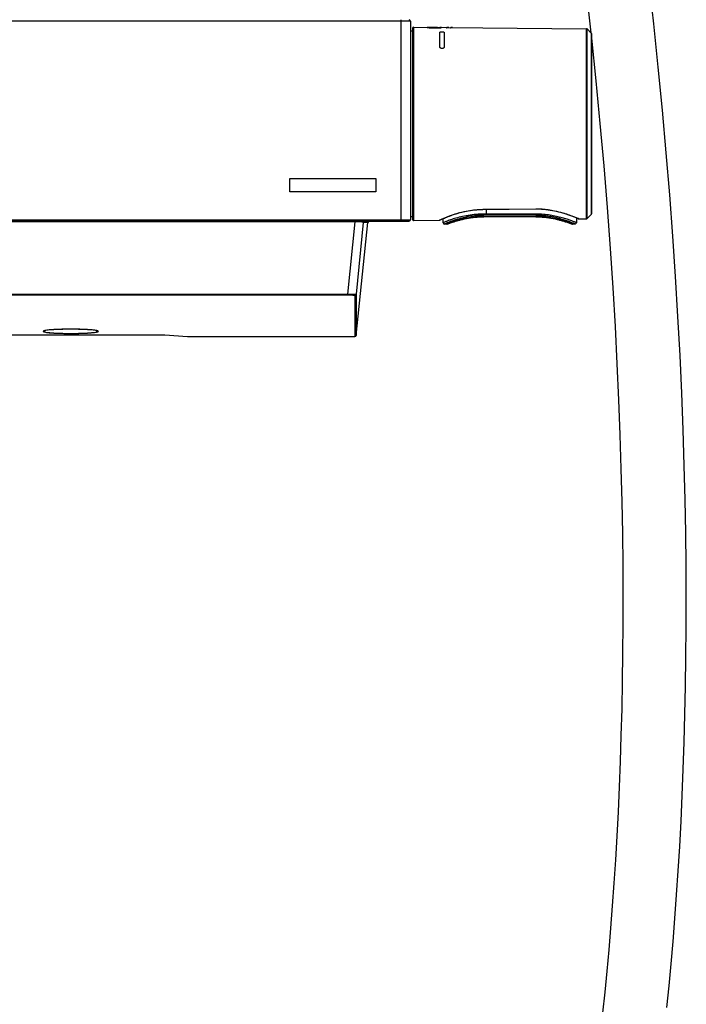
# Model space of a CAD drawing. Units: millimetres. Extents: x 0 to 1189, y 0 to 841.
# Drawn here: x 256 to 293, y 424 to 478 of the extents above; entities that cross this region are included whole.
import ezdxf

# ---------------------------------------------------------------- set-up
doc = ezdxf.new("R2010")
doc.units = ezdxf.units.MM
doc.header["$LTSCALE"] = 65.395
doc.layers.get('0').update_dxf_attribs({"linetype": 'CONTINUOUS'})

msp = doc.modelspace()

# ---------------------------------------------------------------- linework, layer by layer
at = {"color": 9, "linetype": 'Continuous'}
for p, q in [((278.019, 478.309), (203.019, 478.309)), ((277.519, 467.259), (277.519, 478.384)), ((278.195, 477.969), (278.195, 467.298)), ((287.749, 467.381), (287.749, 477.886)), ((287.784, 467.396), (287.784, 477.871)), ((288.005, 477.648), (288.005, 467.619)), ((282.02, 467.911), (284.945, 467.939)), ((282.02, 467.911), (282.02, 467.906)), ((282.228, 467.581), (282.228, 467.908)), ((284.945, 467.939), (284.945, 467.934)), ((203.019, 467.334), (278.019, 467.334)), ((274.95, 467.223), (206.089, 467.223)), ((274.95, 467.223), (274.551, 463.225)), ((274.95, 467.259), (274.95, 467.223)), ((275.423, 467.191), (275.026, 463.219)), ((275.68, 467.191), (275.423, 467.191)), ((279.621, 467.31), (279.656, 467.326)), ((279.656, 467.326), (279.659, 467.327)), ((279.659, 467.327), (279.672, 467.334)), ((280.103, 467.128), (280.025, 467.098)), ((280.104, 467.128), (280.083, 467.12)), ((280.393, 467.231), (280.391, 467.231)), ((280.394, 467.232), (280.392, 467.231)), ((282.069, 467.513), (284.944, 467.513)), ((282.069, 467.493), (282.069, 467.513)), ((284.944, 467.513), (284.944, 467.493)), ((286.621, 467.231), (286.619, 467.232)), ((286.622, 467.231), (286.62, 467.231)), ((286.988, 467.098), (286.929, 467.12)), ((287.304, 467.395), (287.314, 467.39)), ((287.314, 467.39), (287.342, 467.378)), ((280.055, 467.109), (280.025, 467.098)), ((206.488, 463.225), (274.551, 463.225)), ((206.488, 463.189), (274.551, 463.189)), ((274.551, 463.225), (274.551, 463.189)), ((274.952, 463.152), (274.952, 460.884)), ((275.026, 463.219), (275.026, 460.951)), ((259.275, 461.289), (259.269, 461.289))]:
    msp.add_line(p, q, dxfattribs=at)
at = {"color": 7, "linetype": 'Continuous'}
for p, q in [((278.019, 478.309), (278.019, 467.334)), ((278.019, 477.759), (278.144, 477.759)), ((278.144, 477.919), (278.144, 467.348)), ((278.195, 477.969), (287.749, 477.886)), ((288.005, 477.648), (287.784, 477.871)), ((288.019, 477.613), (288.019, 467.654)), ((282.02, 467.906), (284.945, 467.934)), ((203.094, 467.259), (277.944, 467.259)), ((275.026, 460.951), (275.68, 467.191)), ((278.019, 467.509), (278.144, 467.509)), ((278.195, 467.298), (279.621, 467.31)), ((279.642, 467.315), (279.691, 467.337)), ((279.755, 467.366), (279.797, 467.384)), ((279.826, 467.172), (279.825, 467.397)), ((280.11, 467.113), (280.336, 467.192)), ((281.901, 467.49), (282.069, 467.493)), ((284.944, 467.493), (282.069, 467.493)), ((284.944, 467.493), (285.112, 467.49)), ((286.26, 467.319), (286.431, 467.271)), ((286.573, 467.228), (286.615, 467.214)), ((287.165, 467.45), (287.243, 467.417)), ((287.188, 467.44), (287.187, 467.172)), ((287.207, 467.432), (287.243, 467.417)), ((287.243, 467.417), (287.293, 467.394)), ((287.293, 467.394), (287.321, 467.382)), ((287.342, 467.378), (287.749, 467.381)), ((288.005, 467.619), (287.784, 467.396)), ((280.025, 467.098), (279.901, 467.098)), ((287.112, 467.098), (286.988, 467.098)), ((216.957, 460.98), (264.457, 460.98)), ((264.457, 460.98), (265.707, 460.884)), ((265.707, 460.884), (274.952, 460.884))]:
    msp.add_line(p, q, dxfattribs=at)
at = {"color": 40, "linetype": 'Continuous'}
for p, q in [((279.153, 477.958), (278.944, 477.96)), ((279.269, 477.96), (279.269, 477.96)), ((279.644, 476.888), (279.644, 477.678)), ((279.894, 477.676), (279.894, 476.885)), ((280.225, 477.924), (279.99, 477.926)), ((271.357, 469.611), (276.119, 469.611)), ((271.357, 468.884), (271.357, 469.611)), ((276.119, 469.611), (276.119, 468.884)), ((276.119, 468.884), (271.357, 468.884))]:
    msp.add_line(p, q, dxfattribs=at)
at = {"color": 7, "linetype": 'Continuous'}
for points in [[(292.182, 423.828), (292.305, 425.02), (292.42, 426.238), (292.528, 427.481), (292.628, 428.75), (292.722, 430.048), (292.809, 431.374), (292.889, 432.729), (292.963, 434.117), (293.029, 435.538), (293.088, 436.992), (293.139, 438.483), (293.181, 440.011), (293.214, 441.575), (293.238, 443.181), (293.252, 444.827), (293.255, 446.514), (293.247, 448.25), (293.226, 450.035), (293.193, 451.868), (293.146, 453.765), (293.083, 455.731), (293.004, 457.759), (292.909, 459.845), (292.794, 461.991), (292.661, 464.193), (292.509, 466.435), (292.338, 468.715), (292.146, 471.034), (291.935, 473.383), (291.705, 475.758), (291.454, 478.163), (291.183, 480.609)], [(287.749, 479.831), (287.987, 477.666)], [(288.019, 477.368), (288.262, 475.014), (288.487, 472.656), (288.695, 470.315), (288.882, 468.004), (289.049, 465.752), (289.194, 463.567), (289.32, 461.441), (289.427, 459.379), (289.517, 457.386), (289.591, 455.457), (289.649, 453.583), (289.694, 451.763), (289.726, 449.998), (289.746, 448.278), (289.755, 446.604), (289.753, 444.977), (289.74, 443.389), (289.719, 441.84), (289.688, 440.332), (289.649, 438.858), (289.602, 437.419), (289.547, 436.015), (289.485, 434.642), (289.416, 433.299), (289.34, 431.987), (289.258, 430.702), (289.17, 429.445), (289.076, 428.215), (288.975, 427.01), (288.867, 425.83), (288.752, 424.674), (288.629, 423.542)], [(279.797, 467.384), (279.845, 467.405), (279.9, 467.428), (279.961, 467.454), (280.028, 467.481), (280.101, 467.51), (280.18, 467.54), (280.264, 467.571), (280.354, 467.602), (280.448, 467.634), (280.547, 467.665), (280.651, 467.696), (280.758, 467.726), (280.868, 467.755), (280.982, 467.782), (281.098, 467.807), (281.216, 467.829), (281.335, 467.849), (281.455, 467.866), (281.576, 467.88), (281.696, 467.891), (281.815, 467.899), (281.932, 467.904), (282.02, 467.906)], [(284.945, 467.934), (285.03, 467.934), (285.148, 467.931), (285.266, 467.926), (285.386, 467.917), (285.506, 467.906), (285.626, 467.891), (285.745, 467.873), (285.863, 467.853), (285.979, 467.83), (286.092, 467.805), (286.202, 467.779), (286.309, 467.75), (286.412, 467.721), (286.511, 467.691), (286.606, 467.661), (286.696, 467.631), (286.78, 467.601), (286.859, 467.572), (286.933, 467.544), (287, 467.518), (287.062, 467.493), (287.117, 467.47), (287.165, 467.45)], [(279.691, 467.337), (279.72, 467.35), (279.755, 467.366)], [(280.336, 467.192), (280.582, 467.271), (280.753, 467.319)], [(280.398, 467.214), (280.441, 467.228), (280.518, 467.252), (280.604, 467.278), (280.695, 467.304), (280.793, 467.329), (280.897, 467.355), (281.004, 467.379), (281.116, 467.402), (281.23, 467.423), (281.348, 467.441), (281.468, 467.457), (281.591, 467.47), (281.715, 467.481), (281.841, 467.488), (281.968, 467.492), (282.069, 467.493)], [(281.481, 467.459), (281.69, 467.478), (281.894, 467.49)], [(284.944, 467.493), (285.045, 467.492), (285.172, 467.488), (285.298, 467.481), (285.422, 467.47), (285.544, 467.457), (285.665, 467.441), (285.783, 467.422), (285.898, 467.402), (286.01, 467.379), (286.118, 467.355), (286.221, 467.329), (286.319, 467.303), (286.41, 467.277), (286.495, 467.252), (286.573, 467.228)], [(285.119, 467.49), (285.323, 467.478), (285.532, 467.459)], [(286.431, 467.271), (286.677, 467.192), (286.903, 467.113)], [(280.025, 467.098), (280.037, 467.098), (280.05, 467.099), (280.063, 467.1), (280.076, 467.103), (280.089, 467.106), (280.101, 467.11), (280.11, 467.113)], [(286.903, 467.113), (286.912, 467.11), (286.924, 467.106), (286.937, 467.103), (286.95, 467.1), (286.963, 467.099), (286.976, 467.098), (286.988, 467.098)]]:
    msp.add_lwpolyline(points, dxfattribs=at)
for centre, radius, start, end in [((277.944, 478.309), 0.075, 0, 85), ((278.194, 477.919), 0.05, 89.5, 180), ((287.748, 477.836), 0.05, 44.75, 89.5), ((287.969, 477.613), 0.05, 0, 44.75), ((277.944, 467.334), 0.075, 270, 360), ((278.194, 467.348), 0.05, 180, 270.5), ((279.621, 467.36), 0.05, 270.5, 294.6998), ((279.901, 467.173), 0.075, 180.3, 270), ((287.112, 467.173), 0.075, 270, 359.7), ((287.342, 467.428), 0.05, 245.8575, 270.5), ((287.748, 467.431), 0.05, 270.5, 315.25), ((287.969, 467.654), 0.05, 315.25, 360)]:
    msp.add_arc(centre, radius, start, end, dxfattribs=at)
at = {"color": 9, "linetype": 'Continuous'}
for centre, radius, start, end in [((275.498, 467.184), 0.075, 90.0061, 174.0135), ((282.555, 460.706), 6.874, 110.7312, 110.8992), ((282.54, 460.753), 6.825, 108.3483, 110.749), ((284.438, 460.653), 6.931, 69.2708, 71.6343), ((284.457, 460.704), 6.876, 69.1011, 69.2704), ((284.373, 460.484), 7.112, 68.9334, 69.1003), ((283.958, 459.905), 8.203, 66.0632, 66.8083), ((283.872, 459.712), 8.415, 65.9314, 66.0667)]:
    msp.add_arc(centre, radius, start, end, dxfattribs=at)
at = {"color": 7, "linetype": 'Continuous'}
for centre, major_axis, ratio, start_param, end_param in [((275.755, 467.184), (0.075, 0), 0.999968, 1.570796, 3.037183), ((274.952, 460.959), (0, 0.0752), 0.997054, -3.141593, -1.675516)]:
    msp.add_ellipse(centre, major_axis=major_axis, ratio=ratio, start_param=start_param, end_param=end_param, dxfattribs=at)
at = {"color": 40, "linetype": 'Continuous'}
for points in [[(279.748, 477.952), (279.748, 477.951), (279.742, 477.948), (279.716, 477.944), (279.67, 477.939), (279.608, 477.935), (279.535, 477.932), (279.457, 477.93), (279.374, 477.929), (279.291, 477.93), (279.209, 477.932), (279.131, 477.936), (279.06, 477.941), (279.005, 477.947), (278.967, 477.952), (278.947, 477.957), (278.944, 477.959), (278.944, 477.96)], [(278.944, 477.96), (278.944, 477.959), (278.946, 477.958), (278.957, 477.955), (278.978, 477.951), (279.009, 477.946), (279.05, 477.942), (279.098, 477.938), (279.153, 477.935), (279.211, 477.932), (279.272, 477.931), (279.335, 477.93), (279.398, 477.929), (279.462, 477.93), (279.523, 477.931), (279.58, 477.933), (279.63, 477.936), (279.673, 477.939), (279.707, 477.943), (279.731, 477.946), (279.745, 477.949), (279.748, 477.951), (279.748, 477.952)], [(279.644, 477.678), (279.644, 477.681), (279.646, 477.686), (279.652, 477.693), (279.661, 477.699), (279.674, 477.705), (279.689, 477.709), (279.707, 477.713), (279.727, 477.716), (279.748, 477.717), (279.769, 477.717), (279.79, 477.717), (279.812, 477.715), (279.832, 477.712), (279.849, 477.708), (279.865, 477.703), (279.877, 477.697), (279.887, 477.69), (279.893, 477.683), (279.894, 477.678), (279.894, 477.676)], [(279.645, 477.957), (279.654, 477.957), (279.671, 477.956), (279.693, 477.956), (279.712, 477.956), (279.727, 477.955), (279.738, 477.954), (279.746, 477.953), (279.748, 477.952), (279.748, 477.952)], [(279.748, 477.952), (279.748, 477.952), (279.747, 477.953), (279.741, 477.954), (279.731, 477.955), (279.717, 477.956), (279.698, 477.956), (279.674, 477.956), (279.655, 477.957), (279.645, 477.957)], [(279.99, 477.926), (279.993, 477.93), (280.002, 477.937), (280.025, 477.944), (280.056, 477.95), (280.094, 477.952), (280.123, 477.953), (280.139, 477.952)], [(280.139, 477.952), (280.11, 477.953), (280.06, 477.951), (280.011, 477.942), (279.995, 477.932), (279.99, 477.926)], [(280.342, 477.951), (280.328, 477.951), (280.303, 477.95), (280.27, 477.948), (280.246, 477.942), (280.23, 477.935), (280.226, 477.928), (280.225, 477.924)], [(280.225, 477.924), (280.226, 477.93), (280.235, 477.94), (280.275, 477.949), (280.316, 477.951), (280.342, 477.951)], [(279.894, 476.885), (279.894, 476.878), (279.893, 476.866), (279.886, 476.849), (279.876, 476.834), (279.863, 476.821), (279.848, 476.809), (279.83, 476.8), (279.811, 476.794), (279.792, 476.79), (279.77, 476.789), (279.748, 476.79), (279.728, 476.795), (279.709, 476.802), (279.692, 476.811), (279.676, 476.822), (279.663, 476.836), (279.653, 476.851), (279.646, 476.868), (279.644, 476.881), (279.644, 476.888)]]:
    msp.add_open_spline(points, degree=3, dxfattribs=at)
for points, knots in [([(279.153, 477.958), (279.154, 477.958), (279.16, 477.956), (279.174, 477.954), (279.188, 477.952), (279.206, 477.951), (279.226, 477.949), (279.249, 477.948), (279.273, 477.947), (279.298, 477.946), (279.322, 477.946), (279.345, 477.946), (279.367, 477.946), (279.388, 477.946), (279.408, 477.946), (279.425, 477.946), (279.446, 477.947), (279.467, 477.948), (279.487, 477.949), (279.502, 477.95), (279.512, 477.951), (279.518, 477.952), (279.519, 477.953), (279.519, 477.954)], [0, 0, 0, 0, 0.071429, 0.107143, 0.142857, 0.178571, 0.214286, 0.25, 0.285714, 0.321429, 0.357143, 0.392857, 0.428571, 0.464286, 0.5, 0.535714, 0.571429, 0.642857, 0.714286, 0.785714, 0.857143, 0.928571, 1, 1, 1, 1]), ([(279.519, 477.954), (279.519, 477.953), (279.518, 477.952), (279.509, 477.951), (279.493, 477.949), (279.472, 477.948), (279.447, 477.947), (279.415, 477.946), (279.377, 477.945), (279.339, 477.946), (279.305, 477.946), (279.28, 477.947), (279.254, 477.948), (279.23, 477.949), (279.209, 477.95), (279.19, 477.952), (279.175, 477.954), (279.16, 477.956), (279.154, 477.958), (279.153, 477.958)], [0, 0, 0, 0, 0.076923, 0.153846, 0.230769, 0.307692, 0.384615, 0.461538, 0.538462, 0.615385, 0.653846, 0.692308, 0.730769, 0.769231, 0.807692, 0.846154, 0.884615, 0.923077, 1, 1, 1, 1]), ([(279.519, 477.954), (279.519, 477.954), (279.518, 477.955), (279.513, 477.956), (279.505, 477.956), (279.498, 477.957), (279.488, 477.957), (279.474, 477.957), (279.452, 477.958), (279.423, 477.958), (279.392, 477.959), (279.361, 477.959), (279.33, 477.959), (279.3, 477.96), (279.279, 477.96), (279.269, 477.96)], [0, 0, 0, 0, 0.090909, 0.181818, 0.227273, 0.272727, 0.318182, 0.363636, 0.454545, 0.545455, 0.636364, 0.727273, 0.818182, 0.909091, 1, 1, 1, 1]), ([(279.269, 477.96), (279.283, 477.96), (279.311, 477.959), (279.35, 477.959), (279.386, 477.959), (279.418, 477.958), (279.445, 477.958), (279.468, 477.958), (279.483, 477.957), (279.493, 477.957), (279.499, 477.957), (279.504, 477.956), (279.51, 477.956), (279.515, 477.955), (279.519, 477.955), (279.519, 477.954), (279.519, 477.954)], [0, 0, 0, 0, 0.083333, 0.166667, 0.25, 0.333333, 0.416667, 0.5, 0.583333, 0.625, 0.666667, 0.708333, 0.75, 0.833333, 0.916667, 1, 1, 1, 1])]:
    msp.add_open_spline(points, degree=3, knots=knots, dxfattribs=at)
at = {"color": 9, "linetype": 'Continuous'}
for points, knots in [([(279.672, 467.334), (279.942, 467.457), (280.444, 467.656), (281.232, 467.857), (281.747, 467.908), (282.02, 467.911)], [0, 0, 0, 0, 0.365584, 0.66421, 1, 1, 1, 1]), ([(284.945, 467.939), (285.407, 467.944), (286.181, 467.83), (286.905, 467.567), (287.188, 467.446)], [0, 0, 0, 0, 0.600072, 1, 1, 1, 1]), ([(275.423, 467.191), (275.423, 467.195), (275.41, 467.201), (275.389, 467.205), (275.35, 467.211), (275.269, 467.218), (275.133, 467.223), (275.016, 467.224), (274.95, 467.223)], [0, 0, 0, 0, 0.020569, 0.069054, 0.149165, 0.26233, 0.5854, 1, 1, 1, 1]), ([(282.228, 467.649), (282.073, 467.649), (281.768, 467.648), (281.325, 467.6), (280.916, 467.523), (280.558, 467.43), (280.298, 467.348), (280.124, 467.287), (280.022, 467.249), (279.941, 467.218), (279.882, 467.194), (279.846, 467.182), (279.831, 467.173), (279.826, 467.172)], [0, 0, 0, 0, 0.188206, 0.371082, 0.541608, 0.693367, 0.820671, 0.873378, 0.917781, 0.953193, 0.979008, 0.994712, 1, 1, 1, 1]), ([(282.228, 467.581), (282.077, 467.582), (281.779, 467.581), (281.348, 467.531), (280.951, 467.453), (280.605, 467.358), (280.354, 467.274), (280.187, 467.213), (280.089, 467.175), (280.011, 467.144), (279.955, 467.119), (279.92, 467.108), (279.906, 467.098), (279.901, 467.098)], [0, 0, 0, 0, 0.189053, 0.37258, 0.543348, 0.69493, 0.821786, 0.874226, 0.918365, 0.953541, 0.979169, 0.994753, 1, 1, 1, 1]), ([(280.11, 467.113), (280.135, 467.121), (280.23, 467.159), (280.326, 467.19), (280.398, 467.214)], [0, 0, 0, 0, 0.260137, 1, 1, 1, 1]), ([(282.069, 467.513), (281.753, 467.513), (281.183, 467.458), (280.633, 467.311), (280.393, 467.231)], [0, 0, 0, 0, 0.555979, 1, 1, 1, 1]), ([(287.187, 467.172), (287.183, 467.172), (287.173, 467.179), (287.147, 467.187), (287.105, 467.205), (287.046, 467.228), (286.972, 467.256), (286.845, 467.302), (286.654, 467.368), (286.387, 467.449), (286.077, 467.526), (285.732, 467.591), (285.36, 467.637), (284.974, 467.652), (284.452, 467.647), (283.798, 467.65), (283.013, 467.649), (282.49, 467.649), (282.228, 467.649)], [0, 0, 0, 0, 0.001848, 0.007345, 0.016413, 0.028926, 0.044719, 0.063599, 0.109797, 0.165777, 0.229885, 0.300437, 0.375532, 0.453142, 0.531264, 0.687509, 0.843755, 1, 1, 1, 1]), ([(287.112, 467.098), (287.108, 467.098), (287.098, 467.105), (287.072, 467.113), (287.032, 467.132), (286.975, 467.154), (286.902, 467.183), (286.778, 467.231), (286.59, 467.298), (286.328, 467.381), (286.023, 467.461), (285.683, 467.527), (285.188, 467.588), (284.547, 467.579), (283.775, 467.582), (283.001, 467.582), (282.486, 467.581), (282.228, 467.581)], [0, 0, 0, 0, 0.001843, 0.007327, 0.016372, 0.028856, 0.044616, 0.063462, 0.109601, 0.16556, 0.229719, 0.300397, 0.375648, 0.531404, 0.687602, 0.843801, 1, 1, 1, 1]), ([(286.62, 467.231), (286.38, 467.311), (285.83, 467.458), (285.26, 467.513), (284.944, 467.513)], [0, 0, 0, 0, 0.444032, 1, 1, 1, 1]), ([(286.615, 467.214), (286.687, 467.19), (286.783, 467.158), (286.878, 467.121), (286.903, 467.113)], [0, 0, 0, 0, 0.739859, 1, 1, 1, 1]), ([(274.551, 463.225), (274.616, 463.224), (274.732, 463.223), (274.867, 463.221), (274.95, 463.22), (274.989, 463.22), (275.013, 463.218), (275.024, 463.219), (275.026, 463.219)], [0, 0, 0, 0, 0.409413, 0.733996, 0.849882, 0.932642, 0.982452, 1, 1, 1, 1]), ([(274.551, 463.189), (274.607, 463.189), (274.707, 463.188), (274.822, 463.18), (274.891, 463.172), (274.924, 463.166), (274.942, 463.161), (274.952, 463.155), (274.952, 463.152)], [0, 0, 0, 0, 0.415506, 0.736999, 0.849265, 0.928882, 0.977607, 1, 1, 1, 1]), ([(275.026, 463.219), (275.025, 463.201), (275.007, 463.165), (274.97, 463.152), (274.952, 463.152)], [0, 0, 0, 0, 0.499509, 1, 1, 1, 1]), ([(257.797, 461.203), (257.783, 461.199), (257.765, 461.194), (257.744, 461.179), (257.744, 461.172)], [0, 0, 0, 0, 0.675149, 1, 1, 1, 1]), ([(257.744, 461.172), (257.744, 461.171), (257.746, 461.163), (257.753, 461.159), (257.759, 461.156)], [0, 0, 0, 0, 0.185519, 1, 1, 1, 1]), ([(257.759, 461.156), (257.778, 461.146), (257.837, 461.131), (257.946, 461.113), (258.1, 461.096), (258.292, 461.082), (258.517, 461.07), (258.858, 461.058), (259.305, 461.053), (259.749, 461.06), (260.085, 461.073), (260.301, 461.085), (260.483, 461.101), (260.627, 461.117), (260.723, 461.136), (260.775, 461.15), (260.788, 461.162)], [0, 0, 0, 0, 0.021717, 0.058642, 0.109881, 0.173834, 0.248442, 0.331271, 0.510511, 0.688167, 0.769065, 0.841067, 0.901818, 0.94938, 0.982314, 1, 1, 1, 1]), ([(259.269, 461.289), (259.106, 461.289), (258.797, 461.286), (258.374, 461.269), (258.074, 461.247), (257.893, 461.224), (257.824, 461.21), (257.797, 461.203)], [0, 0, 0, 0, 0.331666, 0.628389, 0.859035, 0.941796, 1, 1, 1, 1]), ([(260.744, 461.202), (260.716, 461.21), (260.649, 461.223), (260.468, 461.247), (260.169, 461.269), (259.747, 461.285), (259.438, 461.289), (259.275, 461.289)], [0, 0, 0, 0, 0.057772, 0.140212, 0.370595, 0.667581, 1, 1, 1, 1]), ([(260.794, 461.172), (260.794, 461.179), (260.775, 461.193), (260.757, 461.198), (260.744, 461.202)], [0, 0, 0, 0, 0.326261, 1, 1, 1, 1])]:
    msp.add_open_spline(points, degree=3, knots=knots, dxfattribs=at)
at = {"color": 7, "linetype": 'Continuous'}
for points, knots in [([(259.269, 461.287), (259.078, 461.287), (258.8, 461.283), (258.447, 461.269), (258.222, 461.256), (258.038, 461.239), (257.901, 461.221), (257.817, 461.203), (257.779, 461.187), (257.769, 461.177), (257.769, 461.172)], [0, 0, 0, 0, 0.379054, 0.550425, 0.700804, 0.82451, 0.91697, 0.975104, 0.991158, 1, 1, 1, 1]), ([(257.769, 461.172), (257.769, 461.168), (257.779, 461.157), (257.817, 461.142), (257.901, 461.123), (258.038, 461.105), (258.222, 461.089), (258.447, 461.075), (258.8, 461.061), (259.078, 461.057), (259.269, 461.057)], [0, 0, 0, 0, 0.008842, 0.024896, 0.08303, 0.17549, 0.299196, 0.449575, 0.620946, 1, 1, 1, 1]), ([(260.769, 461.172), (260.769, 461.177), (260.759, 461.187), (260.721, 461.203), (260.638, 461.221), (260.501, 461.239), (260.317, 461.256), (260.092, 461.269), (259.739, 461.283), (259.461, 461.287), (259.269, 461.287)], [0, 0, 0, 0, 0.008842, 0.024896, 0.08303, 0.17549, 0.299196, 0.449575, 0.620946, 1, 1, 1, 1]), ([(259.269, 461.057), (259.461, 461.057), (259.739, 461.061), (260.092, 461.075), (260.317, 461.089), (260.501, 461.105), (260.638, 461.123), (260.721, 461.142), (260.759, 461.157), (260.769, 461.168), (260.769, 461.172)], [0, 0, 0, 0, 0.379054, 0.550425, 0.700804, 0.82451, 0.91697, 0.975104, 0.991158, 1, 1, 1, 1])]:
    msp.add_open_spline(points, degree=3, knots=knots, dxfattribs=at)
at = {"color": 9, "linetype": 'Continuous'}
msp.add_open_spline([(260.788, 461.162), (260.791, 461.164), (260.794, 461.168), (260.794, 461.172)], degree=3, dxfattribs=at)

doc.saveas('drawing.dxf')
